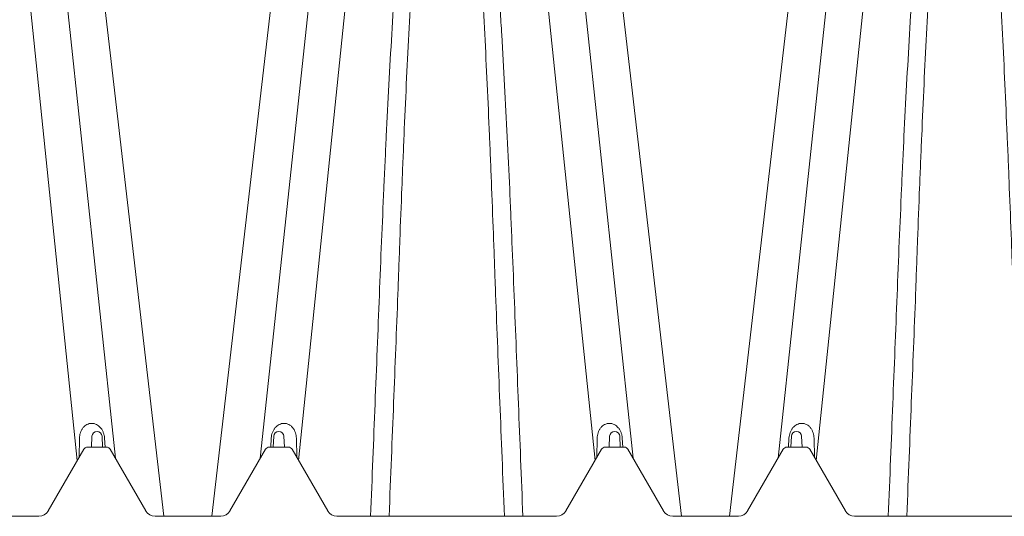
# Model space of a CAD drawing. Units: feet. Extents: x -54.2 to 34.2, y -1.5 to 27.6.
# Drawn here: x 11.7 to 12, y 8.5 to 8.7 of the extents above; entities that cross this region are included whole.
import ezdxf
from ezdxf.enums import TextEntityAlignment as Align

# ---------------------------------------------------------------- set-up
doc = ezdxf.new("R2010")
doc.units = ezdxf.units.FT
doc.header["$MEASUREMENT"] = 0
doc.layers.add('UGD - DETAIL 2', color=7, linetype='Continuous', lineweight=5)
doc.styles.add('UGD_Standard', font='arial.ttf')

# ---------------------------------------------------------------- blocks, each defined once
blk = doc.blocks.new('subblock_ISO160LP')
at = {"layer": 'UGD - DETAIL 2'}
for p, q in [((6.5764, 0.89448), (6.60493, 0.61888)), ((6.6986, 0.89448), (6.67007, 0.61889)), ((6.72891, 0.89448), (6.75744, 0.61888)), ((6.85111, 0.89448), (6.82258, 0.61889)), ((6.58795, 0.8842), (6.61616, 0.61951)), ((6.68705, 0.8842), (6.65884, 0.61949)), ((6.74046, 0.8842), (6.76867, 0.61951)), ((6.83956, 0.8842), (6.81135, 0.61949)), ((6.60231, 0.84493), (6.63045, 0.60241)), ((6.67269, 0.84493), (6.64455, 0.60241)), ((6.75482, 0.84493), (6.78296, 0.60241)), ((6.8252, 0.84493), (6.79706, 0.60241)), ((6.60555, 0.62543), (6.60545, 0.61978)), ((6.60907, 0.62279), (6.60923, 0.62599)), ((6.61223, 0.62599), (6.61238, 0.62279)), ((6.61294, 0.62547), (6.6131, 0.62279)), ((6.6619, 0.62279), (6.66206, 0.62547)), ((6.66263, 0.62279), (6.66278, 0.62599)), ((6.66578, 0.62599), (6.66593, 0.62279)), ((6.66945, 0.62543), (6.66955, 0.61978)), ((6.75806, 0.62543), (6.75796, 0.61978)), ((6.76158, 0.62279), (6.76174, 0.62599)), ((6.76474, 0.62599), (6.76489, 0.62279)), ((6.76545, 0.62547), (6.76561, 0.62279)), ((6.81441, 0.62279), (6.81457, 0.62547)), ((6.81514, 0.62279), (6.81529, 0.62599)), ((6.81829, 0.62599), (6.81845, 0.62279)), ((6.82196, 0.62543), (6.82207, 0.61978)), ((6.59633, 0.60398), (6.60683, 0.62216)), ((6.60791, 0.62279), (6.61354, 0.62279)), ((6.61463, 0.62216), (6.62513, 0.60398)), ((6.64988, 0.60398), (6.66038, 0.62216)), ((6.66146, 0.62279), (6.6671, 0.62279)), ((6.66818, 0.62216), (6.67868, 0.60398)), ((6.74884, 0.60398), (6.75934, 0.62216)), ((6.76042, 0.62279), (6.76605, 0.62279)), ((6.76714, 0.62216), (6.77764, 0.60398)), ((6.80239, 0.60398), (6.81289, 0.62216)), ((6.81397, 0.62279), (6.81961, 0.62279)), ((6.82069, 0.62216), (6.83119, 0.60398)), ((6.52888, 0.60241), (6.59362, 0.60241)), ((6.62783, 0.60241), (6.64717, 0.60241)), ((6.68139, 0.60241), (6.74613, 0.60241)), ((6.78034, 0.60241), (6.79969, 0.60241)), ((6.8339, 0.60241), (6.89864, 0.60241))]:
    blk.add_line(p, q, dxfattribs=at)
for centre, radius, start, end in [((6.61073, 0.62591), 0.0015, 2.75, 177.25), ((6.66428, 0.62591), 0.0015, 2.75, 177.25), ((6.76324, 0.62591), 0.0015, 2.75, 177.25), ((6.81679, 0.62591), 0.0015, 2.75, 177.25), ((6.60791, 0.62154), 0.00125, 90, 150), ((6.61354, 0.62154), 0.00125, 30, 90), ((6.66146, 0.62154), 0.00125, 90, 150), ((6.6671, 0.62154), 0.00125, 30, 90), ((6.76042, 0.62154), 0.00125, 90, 150), ((6.76605, 0.62154), 0.00125, 30, 90), ((6.81397, 0.62154), 0.00125, 90, 150), ((6.81961, 0.62154), 0.00125, 30, 90), ((6.59362, 0.60554), 0.00313, 270, 330), ((6.62783, 0.60554), 0.00313, 210, 270), ((6.64717, 0.60554), 0.00313, 270, 330), ((6.68139, 0.60554), 0.00313, 210, 270), ((6.74613, 0.60554), 0.00313, 270, 330), ((6.78034, 0.60554), 0.00313, 210, 270), ((6.79969, 0.60554), 0.00313, 270, 330), ((6.8339, 0.60554), 0.00313, 210, 270)]:
    blk.add_arc(centre, radius, start, end, dxfattribs=at)
for points, knots in [([(6.71376, 0.83634), (6.71358, 0.83634), (6.7134, 0.83633), (6.71307, 0.83626), (6.71291, 0.83622), (6.71245, 0.83603), (6.71218, 0.83586), (6.71171, 0.8355), (6.7115, 0.83531), (6.71111, 0.8349), (6.71094, 0.83469), (6.71044, 0.83404), (6.71015, 0.83358), (6.70962, 0.83266), (6.70938, 0.8322), (6.70871, 0.83078), (6.70833, 0.82981), (6.70763, 0.82785), (6.70731, 0.82686), (6.70643, 0.82385), (6.70593, 0.82181), (6.70502, 0.81766), (6.70462, 0.81556), (6.70387, 0.81131), (6.70353, 0.80915), (6.70289, 0.80481), (6.70259, 0.80262), (6.70175, 0.796), (6.70126, 0.79151), (6.70036, 0.78241), (6.69995, 0.77779), (6.69919, 0.76844), (6.69884, 0.76371), (6.69784, 0.74933), (6.69725, 0.73953), (6.69645, 0.72452), (6.69619, 0.71946), (6.69582, 0.71181), (6.6957, 0.70924), (6.69546, 0.7041), (6.69534, 0.70152), (6.69476, 0.68858), (6.69432, 0.67812), (6.6937, 0.66225), (6.69349, 0.65693), (6.69307, 0.64626), (6.69285, 0.6409), (6.69221, 0.62478), (6.69177, 0.61396), (6.69133, 0.60241)], [0, 0, 0, 0, 0.001953, 0.001953, 0.003906, 0.003906, 0.007812, 0.007812, 0.011719, 0.011719, 0.015625, 0.015625, 0.023438, 0.023438, 0.03125, 0.03125, 0.046875, 0.046875, 0.0625, 0.0625, 0.09375, 0.09375, 0.125, 0.125, 0.15625, 0.15625, 0.1875, 0.1875, 0.25, 0.25, 0.3125, 0.3125, 0.375, 0.375, 0.5, 0.5, 0.5625, 0.5625, 0.59375, 0.59375, 0.625, 0.625, 0.75, 0.75, 0.8125, 0.8125, 0.875, 0.875, 1, 1, 1, 1]), ([(6.69676, 0.60241), (6.69725, 0.61433), (6.69768, 0.62514), (6.69832, 0.64125), (6.69853, 0.64661), (6.69895, 0.65728), (6.69916, 0.6626), (6.69939, 0.66854), (6.69942, 0.6692), (6.69946, 0.67052), (6.69953, 0.67249), (6.6996, 0.67446), (6.69975, 0.6784), (6.69984, 0.68101), (6.70013, 0.68884), (6.70033, 0.69402), (6.70064, 0.70176), (6.70074, 0.70433), (6.70096, 0.70945), (6.70106, 0.71201), (6.70139, 0.71964), (6.70161, 0.72467), (6.7023, 0.73962), (6.7028, 0.74937), (6.70362, 0.76364), (6.70391, 0.76834), (6.70453, 0.77762), (6.70485, 0.78219), (6.70555, 0.7912), (6.70593, 0.79563), (6.70655, 0.80217), (6.70677, 0.80433), (6.70722, 0.8086), (6.70747, 0.81072), (6.70798, 0.81491), (6.70826, 0.81697), (6.70886, 0.82104), (6.70918, 0.82304), (6.70973, 0.82599), (6.70993, 0.82697), (6.71035, 0.8289), (6.71058, 0.82985), (6.71097, 0.83126), (6.71111, 0.83173), (6.71141, 0.83266), (6.71158, 0.83312), (6.71186, 0.8338), (6.71196, 0.83402), (6.71217, 0.83447), (6.71229, 0.83469), (6.7125, 0.83501), (6.71257, 0.83512), (6.71273, 0.83532), (6.71281, 0.83543), (6.71301, 0.83562), (6.71313, 0.83571), (6.71334, 0.83582), (6.71341, 0.83585), (6.71355, 0.83588), (6.71361, 0.83588), (6.71367, 0.83588)], [0, 0, 0, 0, 0.125, 0.125, 0.1875, 0.1875, 0.25, 0.25, 0.2578125, 0.2578125, 0.265625, 0.28125, 0.28125, 0.3125, 0.3125, 0.375, 0.375, 0.40625, 0.40625, 0.4375, 0.4375, 0.5, 0.5, 0.625, 0.625, 0.6875, 0.6875, 0.75, 0.75, 0.8125, 0.8125, 0.84375, 0.84375, 0.875, 0.875, 0.90625, 0.90625, 0.9375, 0.9375, 0.953125, 0.953125, 0.96875, 0.96875, 0.9765625, 0.9765625, 0.984375, 0.984375, 0.9882812, 0.9882812, 0.9921875, 0.9921875, 0.9941406, 0.9941406, 0.9960937, 0.9960937, 0.9980469, 0.9980469, 0.9990234, 0.9990234, 0.999677, 0.999677, 0.999677, 0.999677]), ([(6.73618, 0.60241), (6.73574, 0.61395), (6.7353, 0.62474), (6.73444, 0.64617), (6.73403, 0.65681), (6.7334, 0.67264), (6.73319, 0.6779), (6.73286, 0.68575), (6.73275, 0.68837), (6.73253, 0.69357), (6.73241, 0.69616), (6.73183, 0.70909), (6.73134, 0.71927), (6.73054, 0.73431), (6.73026, 0.73928), (6.72981, 0.74668), (6.72966, 0.74913), (6.72934, 0.75402), (6.72918, 0.75645), (6.72867, 0.7637), (6.72832, 0.76847), (6.72755, 0.77787), (6.72714, 0.7825), (6.72624, 0.79161), (6.72575, 0.79609), (6.72463, 0.8049), (6.72401, 0.80922), (6.72289, 0.81558), (6.72249, 0.81767), (6.72158, 0.82181), (6.72108, 0.82384), (6.72021, 0.82684), (6.71989, 0.82783), (6.7192, 0.82978), (6.71882, 0.83074), (6.71815, 0.83216), (6.71791, 0.83263), (6.71738, 0.83356), (6.71709, 0.83401), (6.7166, 0.83466), (6.71642, 0.83488), (6.71603, 0.83529), (6.71582, 0.83549), (6.71546, 0.83576), (6.71533, 0.83585), (6.71506, 0.83601), (6.71492, 0.83609), (6.71461, 0.83621), (6.71445, 0.83626), (6.71419, 0.83631), (6.71411, 0.83632), (6.71398, 0.83634), (6.71393, 0.83634), (6.71384, 0.83634), (6.7138, 0.83634), (6.71376, 0.83634)], [0, 0, 0, 0, 0.125, 0.125, 0.25, 0.25, 0.3125, 0.3125, 0.34375, 0.34375, 0.375, 0.375, 0.5, 0.5, 0.5625, 0.5625, 0.59375, 0.59375, 0.625, 0.625, 0.6875, 0.6875, 0.75, 0.75, 0.8125, 0.8125, 0.875, 0.875, 0.90625, 0.90625, 0.9375, 0.9375, 0.953125, 0.953125, 0.96875, 0.96875, 0.976563, 0.976563, 0.984375, 0.984375, 0.988281, 0.988281, 0.992188, 0.992188, 0.994141, 0.994141, 0.996094, 0.996094, 0.998047, 0.998047, 0.999023, 0.999023, 0.999512, 0.999512, 1, 1, 1, 1]), ([(6.73075, 0.60241), (6.73026, 0.61433), (6.72983, 0.62514), (6.72919, 0.64125), (6.72898, 0.64661), (6.72856, 0.65728), (6.72835, 0.6626), (6.72812, 0.66854), (6.7281, 0.6692), (6.72805, 0.67052), (6.72798, 0.67249), (6.72791, 0.67446), (6.72776, 0.6784), (6.72767, 0.68101), (6.72738, 0.68884), (6.72718, 0.69402), (6.72687, 0.70176), (6.72677, 0.70433), (6.72656, 0.70945), (6.72645, 0.71201), (6.72612, 0.71964), (6.7259, 0.72467), (6.72521, 0.73962), (6.72471, 0.74937), (6.72389, 0.76364), (6.7236, 0.76834), (6.72298, 0.77762), (6.72266, 0.78219), (6.72196, 0.7912), (6.72158, 0.79563), (6.72096, 0.80217), (6.72074, 0.80433), (6.72029, 0.8086), (6.72004, 0.81072), (6.71953, 0.81491), (6.71925, 0.81697), (6.71865, 0.82104), (6.71833, 0.82304), (6.71778, 0.82599), (6.71758, 0.82697), (6.71716, 0.8289), (6.71693, 0.82985), (6.71654, 0.83126), (6.7164, 0.83173), (6.7161, 0.83266), (6.71593, 0.83312), (6.71565, 0.8338), (6.71555, 0.83402), (6.71534, 0.83447), (6.71522, 0.83469), (6.71501, 0.83501), (6.71494, 0.83512), (6.71478, 0.83532), (6.7147, 0.83543), (6.7145, 0.83562), (6.71438, 0.83571), (6.71417, 0.83582), (6.7141, 0.83585), (6.71396, 0.83588), (6.7139, 0.83588), (6.71384, 0.83588)], [0, 0, 0, 0, 0.125, 0.125, 0.1875, 0.1875, 0.25, 0.25, 0.2578125, 0.2578125, 0.265625, 0.28125, 0.28125, 0.3125, 0.3125, 0.375, 0.375, 0.40625, 0.40625, 0.4375, 0.4375, 0.5, 0.5, 0.625, 0.625, 0.6875, 0.6875, 0.75, 0.75, 0.8125, 0.8125, 0.84375, 0.84375, 0.875, 0.875, 0.90625, 0.90625, 0.9375, 0.9375, 0.953125, 0.953125, 0.96875, 0.96875, 0.9765625, 0.9765625, 0.984375, 0.984375, 0.9882812, 0.9882812, 0.9921875, 0.9921875, 0.9941406, 0.9941406, 0.9960937, 0.9960937, 0.9980469, 0.9980469, 0.9990234, 0.9990234, 0.999677, 0.999677, 0.999677, 0.999677]), ([(6.86627, 0.83634), (6.86609, 0.83634), (6.86591, 0.83633), (6.86558, 0.83626), (6.86542, 0.83622), (6.86496, 0.83603), (6.8647, 0.83586), (6.86422, 0.8355), (6.86401, 0.83531), (6.86362, 0.8349), (6.86345, 0.83469), (6.86295, 0.83404), (6.86266, 0.83358), (6.86213, 0.83266), (6.86189, 0.8322), (6.86122, 0.83078), (6.86084, 0.82981), (6.86014, 0.82785), (6.85982, 0.82686), (6.85894, 0.82385), (6.85844, 0.82181), (6.85753, 0.81766), (6.85713, 0.81556), (6.85638, 0.81131), (6.85604, 0.80915), (6.8554, 0.80481), (6.8551, 0.80262), (6.85426, 0.796), (6.85377, 0.79151), (6.85287, 0.78241), (6.85246, 0.77779), (6.8517, 0.76844), (6.85135, 0.76371), (6.85035, 0.74933), (6.84977, 0.73953), (6.84896, 0.72452), (6.8487, 0.71946), (6.84833, 0.71181), (6.84821, 0.70924), (6.84797, 0.7041), (6.84785, 0.70152), (6.84727, 0.68858), (6.84684, 0.67812), (6.84621, 0.66225), (6.846, 0.65693), (6.84558, 0.64626), (6.84537, 0.6409), (6.84472, 0.62478), (6.84428, 0.61396), (6.84384, 0.60241)], [0, 0, 0, 0, 0.001953, 0.001953, 0.003906, 0.003906, 0.007812, 0.007812, 0.011719, 0.011719, 0.015625, 0.015625, 0.023438, 0.023438, 0.03125, 0.03125, 0.046875, 0.046875, 0.0625, 0.0625, 0.09375, 0.09375, 0.125, 0.125, 0.15625, 0.15625, 0.1875, 0.1875, 0.25, 0.25, 0.3125, 0.3125, 0.375, 0.375, 0.5, 0.5, 0.5625, 0.5625, 0.59375, 0.59375, 0.625, 0.625, 0.75, 0.75, 0.8125, 0.8125, 0.875, 0.875, 1, 1, 1, 1]), ([(6.84927, 0.60241), (6.84976, 0.61433), (6.85019, 0.62514), (6.85083, 0.64125), (6.85104, 0.64661), (6.85146, 0.65728), (6.85167, 0.6626), (6.8519, 0.66854), (6.85193, 0.6692), (6.85197, 0.67052), (6.85204, 0.67249), (6.85211, 0.67446), (6.85226, 0.6784), (6.85235, 0.68101), (6.85265, 0.68884), (6.85284, 0.69402), (6.85315, 0.70176), (6.85326, 0.70433), (6.85347, 0.70945), (6.85357, 0.71201), (6.8539, 0.71964), (6.85412, 0.72467), (6.85481, 0.73962), (6.85531, 0.74937), (6.85613, 0.76364), (6.85642, 0.76834), (6.85704, 0.77762), (6.85736, 0.78219), (6.85807, 0.7912), (6.85844, 0.79563), (6.85906, 0.80217), (6.85928, 0.80433), (6.85974, 0.8086), (6.85998, 0.81072), (6.8605, 0.81491), (6.86077, 0.81697), (6.86137, 0.82104), (6.86169, 0.82304), (6.86225, 0.82599), (6.86244, 0.82697), (6.86287, 0.8289), (6.86309, 0.82985), (6.86348, 0.83126), (6.86362, 0.83173), (6.86392, 0.83266), (6.86409, 0.83312), (6.86437, 0.8338), (6.86447, 0.83402), (6.86468, 0.83447), (6.8648, 0.83469), (6.86501, 0.83501), (6.86508, 0.83512), (6.86524, 0.83532), (6.86533, 0.83543), (6.86552, 0.83562), (6.86564, 0.83571), (6.86585, 0.83582), (6.86592, 0.83585), (6.86606, 0.83588), (6.86612, 0.83588), (6.86618, 0.83588)], [0, 0, 0, 0, 0.125, 0.125, 0.1875, 0.1875, 0.25, 0.25, 0.2578125, 0.2578125, 0.265625, 0.28125, 0.28125, 0.3125, 0.3125, 0.375, 0.375, 0.40625, 0.40625, 0.4375, 0.4375, 0.5, 0.5, 0.625, 0.625, 0.6875, 0.6875, 0.75, 0.75, 0.8125, 0.8125, 0.84375, 0.84375, 0.875, 0.875, 0.90625, 0.90625, 0.9375, 0.9375, 0.953125, 0.953125, 0.96875, 0.96875, 0.9765625, 0.9765625, 0.984375, 0.984375, 0.9882812, 0.9882812, 0.9921875, 0.9921875, 0.9941406, 0.9941406, 0.9960937, 0.9960937, 0.9980469, 0.9980469, 0.9990234, 0.9990234, 0.999677, 0.999677, 0.999677, 0.999677]), ([(6.8887, 0.60241), (6.88825, 0.61395), (6.88781, 0.62474), (6.88696, 0.64617), (6.88654, 0.65681), (6.88591, 0.67264), (6.8857, 0.6779), (6.88537, 0.68575), (6.88526, 0.68837), (6.88504, 0.69357), (6.88492, 0.69616), (6.88434, 0.70909), (6.88385, 0.71927), (6.88305, 0.73431), (6.88277, 0.73928), (6.88232, 0.74668), (6.88217, 0.74913), (6.88185, 0.75402), (6.88169, 0.75645), (6.88119, 0.7637), (6.88083, 0.76847), (6.88006, 0.77787), (6.87965, 0.7825), (6.87875, 0.79161), (6.87826, 0.79609), (6.87714, 0.8049), (6.87652, 0.80922), (6.8754, 0.81558), (6.875, 0.81767), (6.87409, 0.82181), (6.87359, 0.82384), (6.87272, 0.82684), (6.8724, 0.82783), (6.87171, 0.82978), (6.87133, 0.83074), (6.87066, 0.83216), (6.87042, 0.83263), (6.86989, 0.83356), (6.8696, 0.83401), (6.86911, 0.83466), (6.86893, 0.83488), (6.86854, 0.83529), (6.86833, 0.83549), (6.86797, 0.83576), (6.86784, 0.83585), (6.86758, 0.83601), (6.86743, 0.83609), (6.86713, 0.83621), (6.86696, 0.83626), (6.8667, 0.83631), (6.86662, 0.83632), (6.86649, 0.83634), (6.86644, 0.83634), (6.86636, 0.83634), (6.86631, 0.83634), (6.86627, 0.83634)], [0, 0, 0, 0, 0.125, 0.125, 0.25, 0.25, 0.3125, 0.3125, 0.34375, 0.34375, 0.375, 0.375, 0.5, 0.5, 0.5625, 0.5625, 0.59375, 0.59375, 0.625, 0.625, 0.6875, 0.6875, 0.75, 0.75, 0.8125, 0.8125, 0.875, 0.875, 0.90625, 0.90625, 0.9375, 0.9375, 0.953125, 0.953125, 0.96875, 0.96875, 0.976563, 0.976563, 0.984375, 0.984375, 0.988281, 0.988281, 0.992188, 0.992188, 0.994141, 0.994141, 0.996094, 0.996094, 0.998047, 0.998047, 0.999023, 0.999023, 0.999512, 0.999512, 1, 1, 1, 1]), ([(6.88326, 0.60241), (6.88277, 0.61433), (6.88234, 0.62514), (6.8817, 0.64125), (6.88149, 0.64661), (6.88107, 0.65728), (6.88086, 0.6626), (6.88063, 0.66854), (6.88061, 0.6692), (6.88056, 0.67052), (6.88049, 0.67249), (6.88042, 0.67446), (6.88028, 0.6784), (6.88018, 0.68101), (6.87989, 0.68884), (6.87969, 0.69402), (6.87938, 0.70176), (6.87928, 0.70433), (6.87907, 0.70945), (6.87896, 0.71201), (6.87863, 0.71964), (6.87841, 0.72467), (6.87772, 0.73962), (6.87722, 0.74937), (6.8764, 0.76364), (6.87611, 0.76834), (6.87549, 0.77762), (6.87517, 0.78219), (6.87447, 0.7912), (6.87409, 0.79563), (6.87347, 0.80217), (6.87326, 0.80433), (6.8728, 0.8086), (6.87255, 0.81072), (6.87204, 0.81491), (6.87176, 0.81697), (6.87116, 0.82104), (6.87084, 0.82304), (6.87029, 0.82599), (6.87009, 0.82697), (6.86967, 0.8289), (6.86944, 0.82985), (6.86905, 0.83126), (6.86891, 0.83173), (6.86861, 0.83266), (6.86844, 0.83312), (6.86816, 0.8338), (6.86807, 0.83402), (6.86785, 0.83447), (6.86773, 0.83469), (6.86753, 0.83501), (6.86745, 0.83512), (6.86729, 0.83532), (6.86721, 0.83543), (6.86701, 0.83562), (6.86689, 0.83571), (6.86669, 0.83582), (6.86661, 0.83585), (6.86647, 0.83588), (6.86641, 0.83588), (6.86635, 0.83588)], [0, 0, 0, 0, 0.125, 0.125, 0.1875, 0.1875, 0.25, 0.25, 0.2578125, 0.2578125, 0.265625, 0.28125, 0.28125, 0.3125, 0.3125, 0.375, 0.375, 0.40625, 0.40625, 0.4375, 0.4375, 0.5, 0.5, 0.625, 0.625, 0.6875, 0.6875, 0.75, 0.75, 0.8125, 0.8125, 0.84375, 0.84375, 0.875, 0.875, 0.90625, 0.90625, 0.9375, 0.9375, 0.953125, 0.953125, 0.96875, 0.96875, 0.9765625, 0.9765625, 0.984375, 0.984375, 0.9882812, 0.9882812, 0.9921875, 0.9921875, 0.9941406, 0.9941406, 0.9960937, 0.9960937, 0.9980469, 0.9980469, 0.9990234, 0.9990234, 0.999677, 0.999677, 0.999677, 0.999677]), ([(6.60555, 0.62543), (6.60556, 0.6257), (6.60558, 0.62598), (6.60567, 0.62652), (6.60574, 0.62678), (6.60591, 0.6273), (6.60602, 0.62755), (6.60627, 0.62802), (6.60641, 0.62824), (6.60674, 0.62866), (6.60692, 0.62885), (6.60732, 0.62918), (6.60753, 0.62932), (6.60799, 0.62956), (6.60822, 0.62964), (6.6087, 0.62976), (6.60894, 0.62979), (6.60943, 0.62979), (6.60968, 0.62976), (6.61014, 0.62964), (6.61037, 0.62956), (6.61081, 0.62934), (6.61102, 0.62921), (6.61141, 0.6289), (6.61159, 0.62872), (6.61194, 0.62832), (6.61209, 0.62811), (6.61237, 0.62764), (6.61249, 0.62738), (6.61264, 0.62698), (6.61269, 0.62685), (6.61277, 0.62658), (6.6128, 0.62644), (6.61289, 0.62602), (6.61293, 0.62574), (6.61294, 0.62547)], [0, 0, 0, 0, 0.0625, 0.0625, 0.125, 0.125, 0.1875, 0.1875, 0.25, 0.25, 0.3125, 0.3125, 0.375, 0.375, 0.4375, 0.4375, 0.5, 0.5, 0.5625, 0.5625, 0.625, 0.625, 0.6875, 0.6875, 0.75, 0.75, 0.8125, 0.8125, 0.875, 0.875, 0.90625, 0.90625, 0.9375, 0.9375, 1, 1, 1, 1]), ([(6.66206, 0.62547), (6.66208, 0.62574), (6.66212, 0.62602), (6.66223, 0.62658), (6.66231, 0.62685), (6.66252, 0.62739), (6.66264, 0.62764), (6.66292, 0.62811), (6.66307, 0.62833), (6.66341, 0.62872), (6.6636, 0.6289), (6.664, 0.62921), (6.6642, 0.62934), (6.66464, 0.62956), (6.66486, 0.62964), (6.66534, 0.62976), (6.66558, 0.62979), (6.66594, 0.62979), (6.66606, 0.62978), (6.6663, 0.62975), (6.66642, 0.62973), (6.66679, 0.62964), (6.66702, 0.62956), (6.66747, 0.62933), (6.66768, 0.62918), (6.66808, 0.62885), (6.66826, 0.62866), (6.66859, 0.62825), (6.66874, 0.62802), (6.66899, 0.62755), (6.6691, 0.6273), (6.66935, 0.62652), (6.66944, 0.62598), (6.66945, 0.62543)], [0, 0, 0, 0, 0.0625, 0.0625, 0.125, 0.125, 0.1875, 0.1875, 0.25, 0.25, 0.3125, 0.3125, 0.375, 0.375, 0.4375, 0.4375, 0.5, 0.5, 0.53125, 0.53125, 0.5625, 0.5625, 0.625, 0.625, 0.6875, 0.6875, 0.75, 0.75, 0.8125, 0.8125, 0.875, 0.875, 1, 1, 1, 1]), ([(6.75806, 0.62543), (6.75807, 0.6257), (6.75809, 0.62598), (6.75818, 0.62652), (6.75825, 0.62678), (6.75842, 0.6273), (6.75853, 0.62755), (6.75878, 0.62802), (6.75892, 0.62824), (6.75925, 0.62866), (6.75944, 0.62885), (6.75983, 0.62918), (6.76004, 0.62932), (6.7605, 0.62956), (6.76074, 0.62964), (6.76121, 0.62976), (6.76145, 0.62979), (6.76194, 0.62979), (6.76219, 0.62976), (6.76265, 0.62964), (6.76288, 0.62956), (6.76332, 0.62934), (6.76353, 0.62921), (6.76392, 0.6289), (6.7641, 0.62872), (6.76445, 0.62832), (6.7646, 0.62811), (6.76488, 0.62764), (6.765, 0.62738), (6.76515, 0.62698), (6.7652, 0.62685), (6.76528, 0.62658), (6.76531, 0.62644), (6.7654, 0.62602), (6.76544, 0.62574), (6.76545, 0.62547)], [0, 0, 0, 0, 0.0625, 0.0625, 0.125, 0.125, 0.1875, 0.1875, 0.25, 0.25, 0.3125, 0.3125, 0.375, 0.375, 0.4375, 0.4375, 0.5, 0.5, 0.5625, 0.5625, 0.625, 0.625, 0.6875, 0.6875, 0.75, 0.75, 0.8125, 0.8125, 0.875, 0.875, 0.90625, 0.90625, 0.9375, 0.9375, 1, 1, 1, 1]), ([(6.81457, 0.62547), (6.81459, 0.62574), (6.81463, 0.62602), (6.81474, 0.62658), (6.81482, 0.62685), (6.81503, 0.62739), (6.81515, 0.62764), (6.81543, 0.62811), (6.81558, 0.62833), (6.81592, 0.62872), (6.81611, 0.6289), (6.81651, 0.62921), (6.81671, 0.62934), (6.81715, 0.62956), (6.81737, 0.62964), (6.81785, 0.62976), (6.81809, 0.62979), (6.81845, 0.62979), (6.81857, 0.62978), (6.81881, 0.62975), (6.81894, 0.62973), (6.8193, 0.62964), (6.81953, 0.62956), (6.81998, 0.62933), (6.82019, 0.62918), (6.82059, 0.62885), (6.82077, 0.62866), (6.8211, 0.62825), (6.82125, 0.62802), (6.8215, 0.62755), (6.82161, 0.6273), (6.82187, 0.62652), (6.82195, 0.62598), (6.82196, 0.62543)], [0, 0, 0, 0, 0.0625, 0.0625, 0.125, 0.125, 0.1875, 0.1875, 0.25, 0.25, 0.3125, 0.3125, 0.375, 0.375, 0.4375, 0.4375, 0.5, 0.5, 0.53125, 0.53125, 0.5625, 0.5625, 0.625, 0.625, 0.6875, 0.6875, 0.75, 0.75, 0.8125, 0.8125, 0.875, 0.875, 1, 1, 1, 1])]:
    blk.add_open_spline(points, degree=3, knots=knots, dxfattribs=at)
blk = doc.blocks.new('*U307')
blk.add_blockref('subblock_ISO160LP', (-10.84583, -4.06493))
blk = doc.blocks.new('2436_detail_iso160LP')
blk.add_blockref('*U307', (0, -0.0625))
at = {"style": 'UGD_Standard'}
blk.add_attdef('NUM', text='', height=0.25, dxfattribs=at).set_placement((-15, -5.4375), align=Align.MIDDLE_CENTER)

msp = doc.modelspace()

# ---------------------------------------------------------------- block references
msp.add_blockref('2436_detail_iso160LP', (16, 12.0625))

doc.saveas('drawing.dxf')
